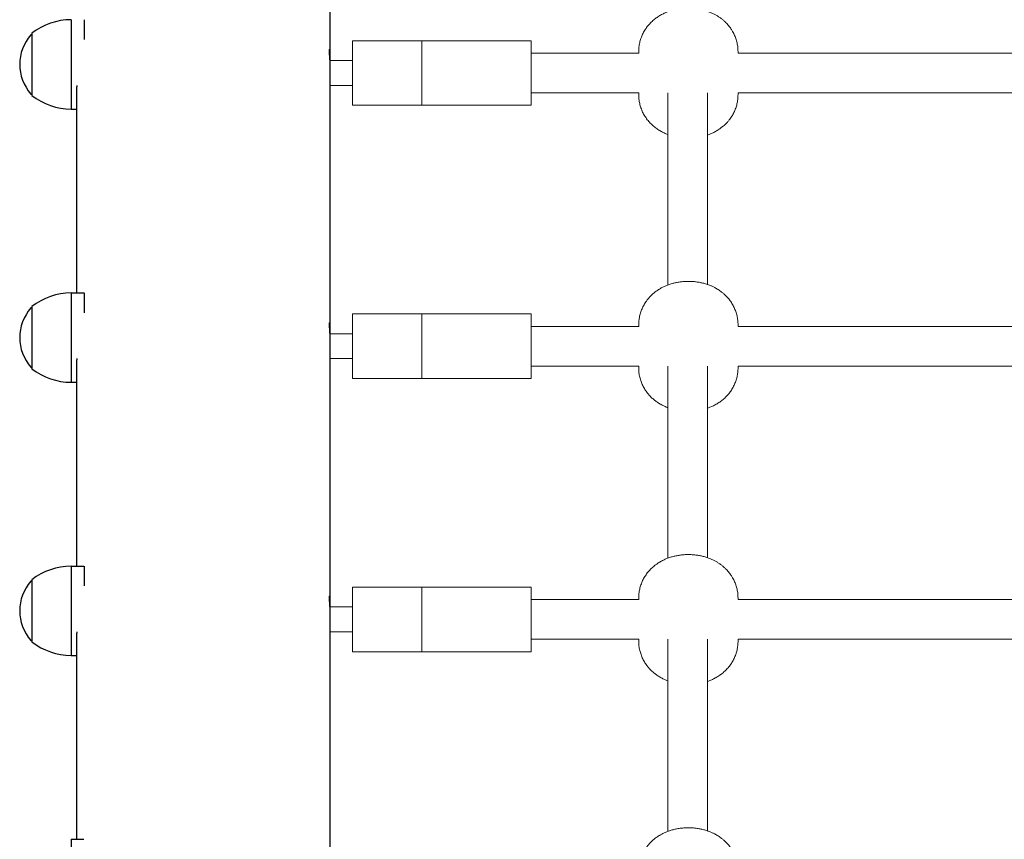
# Model space of a CAD drawing. Units: millimetres. Extents: x -20178 to -8678, y -2740 to 9820.
# Drawn here: x -12662 to -12265, y 7233 to 7563 of the extents above; entities that cross this region are included whole.
import ezdxf

# ---------------------------------------------------------------- set-up
doc = ezdxf.new("R2010")
doc.units = ezdxf.units.MM
doc.linetypes.add('K5LT_BASIC', pattern=[0])
doc.linetypes.add('K5LT_THIN', pattern=[0])

msp = doc.modelspace()

# ---------------------------------------------------------------- linework, layer by layer
at = {"color": 5, "linetype": 'K5LT_BASIC', "lineweight": 30, "true_color": 0x0000ff}
for p, q in [((-12536.88, 6766.13), (-12536.88, 7769.51)), ((-12641.18, 7562.6), (-12641.18, 7526.6)), ((-12635.88, 7562.56), (-12635.88, 7554.62)), ((-12657.2, 7556.6), (-12656.99, 7556.6)), ((-12656.99, 7556.96), (-12656.99, 7532.24)), ((-12638.88, 7452.6), (-12638.88, 7535.6)), ((-12657.2, 7532.6), (-12656.99, 7532.6)), ((-12641.18, 7526.6), (-12638.88, 7526.6)), ((-12641.18, 7452.6), (-12641.18, 7416.6)), ((-12641.18, 7452.6), (-12636.09, 7452.6)), ((-12635.88, 7452.56), (-12635.88, 7444.62)), ((-12657.2, 7446.6), (-12656.99, 7446.6)), ((-12656.99, 7446.96), (-12656.99, 7422.24)), ((-12657.2, 7422.6), (-12656.99, 7422.6)), ((-12638.88, 7342.6), (-12638.88, 7425.6)), ((-12641.18, 7416.6), (-12638.88, 7416.6)), ((-12641.18, 7342.6), (-12636.09, 7342.6)), ((-12641.18, 7342.6), (-12641.18, 7306.6)), ((-12635.88, 7342.56), (-12635.88, 7334.62)), ((-12657.2, 7336.6), (-12656.99, 7336.6)), ((-12656.99, 7336.96), (-12656.99, 7312.24)), ((-12638.88, 7232.6), (-12638.88, 7315.6)), ((-12657.2, 7312.6), (-12656.99, 7312.6)), ((-12641.18, 7306.6), (-12638.88, 7306.6)), ((-12641.18, 7232.6), (-12636.09, 7232.6)), ((-12641.18, 7232.6), (-12641.18, 7196.6))]:
    msp.add_line(p, q, dxfattribs=at)
at = {"color": 7, "linetype": 'K5LT_THIN', "lineweight": 15}
for p, q in [((-12536.88, 7547.6), (-12536.88, 7651.6)), ((-12527.88, 7554.13), (-12499.88, 7554.13)), ((-12527.88, 7528.13), (-12527.88, 7554.13)), ((-12499.88, 7554.13), (-12455.88, 7554.13)), ((-12499.88, 7528.13), (-12499.88, 7554.13)), ((-12499.88, 7528.13), (-12499.88, 7554.13)), ((-12455.88, 7528.13), (-12455.88, 7554.13)), ((-12412.61, 7549.74), (-12412.61, 7549.13)), ((-12372.61, 7549.74), (-12372.61, 7549.13)), ((-12537.05, 7546.13), (-12527.88, 7546.13)), ((-12455.88, 7549.13), (-12412.61, 7549.13)), ((-12372.61, 7549.13), (-12192.61, 7549.13)), ((-12536.88, 7437.6), (-12536.88, 7541.6)), ((-12536.88, 7536.13), (-12527.88, 7536.13)), ((-12455.88, 7533.13), (-12412.61, 7533.13)), ((-12412.61, 7533.13), (-12412.61, 7532.42)), ((-12400.88, 7533.13), (-12400.88, 7455.78)), ((-12384.88, 7533.13), (-12384.88, 7455.98)), ((-12372.61, 7533.13), (-12192.61, 7533.13)), ((-12372.61, 7533.13), (-12372.61, 7532.42)), ((-12527.88, 7528.13), (-12499.88, 7528.13)), ((-12499.88, 7528.13), (-12455.88, 7528.13)), ((-12527.88, 7444.13), (-12499.88, 7444.13)), ((-12527.88, 7418.13), (-12527.88, 7444.13)), ((-12499.88, 7418.13), (-12499.88, 7444.13)), ((-12499.88, 7444.13), (-12455.88, 7444.13)), ((-12499.88, 7418.13), (-12499.88, 7444.13)), ((-12455.88, 7418.13), (-12455.88, 7444.13)), ((-12455.88, 7439.13), (-12412.61, 7439.13)), ((-12412.61, 7439.74), (-12412.61, 7439.13)), ((-12372.61, 7439.74), (-12372.61, 7439.13)), ((-12372.61, 7439.13), (-12192.61, 7439.13)), ((-12537.05, 7436.13), (-12527.88, 7436.13)), ((-12536.88, 7327.6), (-12536.88, 7431.6)), ((-12536.88, 7426.13), (-12527.88, 7426.13)), ((-12455.88, 7423.13), (-12412.61, 7423.13)), ((-12412.61, 7423.13), (-12412.61, 7422.42)), ((-12400.88, 7423.13), (-12400.88, 7345.78)), ((-12384.88, 7423.13), (-12384.88, 7345.98)), ((-12372.61, 7423.13), (-12372.61, 7422.42)), ((-12372.61, 7423.13), (-12192.61, 7423.13)), ((-12527.88, 7418.13), (-12499.88, 7418.13)), ((-12499.88, 7418.13), (-12455.88, 7418.13)), ((-12527.88, 7334.13), (-12499.88, 7334.13)), ((-12527.88, 7308.13), (-12527.88, 7334.13)), ((-12499.88, 7308.13), (-12499.88, 7334.13)), ((-12499.88, 7334.13), (-12455.88, 7334.13)), ((-12499.88, 7308.13), (-12499.88, 7334.13)), ((-12455.88, 7308.13), (-12455.88, 7334.13)), ((-12455.88, 7329.13), (-12412.61, 7329.13)), ((-12412.61, 7329.13), (-12412.61, 7329.74)), ((-12372.61, 7329.13), (-12372.61, 7329.74)), ((-12372.61, 7329.13), (-12192.61, 7329.13)), ((-12537.05, 7326.13), (-12527.88, 7326.13)), ((-12536.88, 7217.6), (-12536.88, 7321.6)), ((-12536.88, 7316.13), (-12527.88, 7316.13)), ((-12455.88, 7313.13), (-12412.61, 7313.13)), ((-12412.61, 7312.42), (-12412.61, 7313.13)), ((-12400.88, 7313.13), (-12400.88, 7235.78)), ((-12384.88, 7313.13), (-12384.88, 7235.98)), ((-12372.61, 7313.13), (-12192.61, 7313.13)), ((-12372.61, 7312.42), (-12372.61, 7313.13)), ((-12527.88, 7308.13), (-12499.88, 7308.13)), ((-12499.88, 7308.13), (-12455.88, 7308.13))]:
    msp.add_line(p, q, dxfattribs=at)
at = {"color": 5, "linetype": 'K5LT_BASIC', "lineweight": 30, "true_color": 0x0000ff}
for centre, radius, start, end in [((-12640.88, 7536.39), 26.21, 90.6559, 127.737), ((-12643.88, 7544.6), 18, 138.4769, 221.5231), ((-12657.2, 7556.4), 0.2, 90, 138.4769), ((-12656.79, 7556.96), 0.2, 127.737, 180), ((-12657.2, 7532.8), 0.2, 221.5231, 270), ((-12656.79, 7532.24), 0.2, 180, 232.263), ((-12640.88, 7552.8), 26.21, 232.263, 269.3441), ((-12640.88, 7426.39), 26.21, 90.6559, 127.737), ((-12643.88, 7434.6), 18, 138.4802, 221.5231), ((-12657.2, 7446.4), 0.2, 90, 138.4769), ((-12656.79, 7446.96), 0.2, 127.737, 180), ((-12657.2, 7422.8), 0.2, 221.5231, 270), ((-12656.79, 7422.24), 0.2, 180, 232.263), ((-12640.88, 7442.8), 26.21, 232.263, 269.3441), ((-12640.88, 7316.39), 26.21, 90.6559, 127.737), ((-12643.88, 7324.6), 18, 138.4802, 221.5212), ((-12657.2, 7336.4), 0.2, 90, 138.4769), ((-12656.79, 7336.96), 0.2, 127.737, 180), ((-12657.2, 7312.8), 0.2, 221.5231, 270), ((-12656.79, 7312.24), 0.2, 180, 232.263), ((-12640.88, 7332.8), 26.21, 232.263, 269.3441)]:
    msp.add_arc(centre, radius, start, end, dxfattribs=at)
at = {"color": 7, "linetype": 'K5LT_THIN', "lineweight": 15}
for points, knots in [([(-12412.61, 7549.74), (-12412.61, 7550.35), (-12412.57, 7550.95), (-12412.44, 7552.16), (-12412.34, 7552.76), (-12412.07, 7553.94), (-12411.9, 7554.52), (-12411.5, 7555.66), (-12411.27, 7556.22), (-12410.76, 7557.31), (-12410.47, 7557.84), (-12409.84, 7558.86), (-12409.5, 7559.35), (-12408.82, 7560.23), (-12408.49, 7560.62), (-12407.74, 7561.42), (-12407.32, 7561.83), (-12406.45, 7562.6), (-12406, 7562.96), (-12405.42, 7563.38), (-12405.3, 7563.46), (-12404.73, 7563.86), (-12404.25, 7564.16), (-12403.29, 7564.71), (-12402.8, 7564.96), (-12401.88, 7565.38), (-12401.45, 7565.57), (-12400.7, 7565.85), (-12400.39, 7565.96), (-12399.64, 7566.21), (-12399.2, 7566.34), (-12398.26, 7566.59), (-12397.76, 7566.7), (-12396.76, 7566.89), (-12396.26, 7566.97), (-12395.25, 7567.1), (-12394.75, 7567.15), (-12393.73, 7567.22), (-12393.22, 7567.24), (-12392.18, 7567.24), (-12391.66, 7567.23), (-12390.62, 7567.17), (-12390.11, 7567.12), (-12389.1, 7567), (-12388.6, 7566.92), (-12387.61, 7566.73), (-12387.12, 7566.63), (-12386.13, 7566.38), (-12385.65, 7566.23), (-12384.68, 7565.92), (-12384.2, 7565.74), (-12383.3, 7565.37), (-12382.88, 7565.18), (-12382.14, 7564.81), (-12381.8, 7564.64), (-12381.11, 7564.25), (-12380.76, 7564.03), (-12380.08, 7563.59), (-12379.75, 7563.36), (-12379.27, 7562.99), (-12379.11, 7562.87), (-12378.79, 7562.61), (-12378.64, 7562.48), (-12378.18, 7562.09), (-12377.88, 7561.81), (-12377.18, 7561.12), (-12376.78, 7560.69), (-12376.07, 7559.82), (-12375.75, 7559.39), (-12375.21, 7558.59), (-12374.98, 7558.23), (-12374.47, 7557.34), (-12374.2, 7556.8), (-12373.72, 7555.7), (-12373.51, 7555.14), (-12373.16, 7553.98), (-12373.01, 7553.39), (-12372.78, 7552.21), (-12372.7, 7551.6), (-12372.62, 7550.58), (-12372.61, 7550.16), (-12372.61, 7549.74)], [0, 0, 0, 0, 1.255754, 1.255754, 2.510641, 2.510641, 3.764445, 3.764445, 5.016122, 5.016122, 6.264195, 6.264195, 7.506259, 7.506259, 8.570249, 8.570249, 9.791359, 9.791359, 10.994001, 10.994001, 11.290424, 11.290424, 12.462062, 12.462062, 13.604361, 13.604361, 14.586454, 14.586454, 15.268803, 15.268803, 16.229527, 16.229527, 17.287354, 17.287354, 18.334004, 18.334004, 19.378623, 19.378623, 20.431626, 20.431626, 21.505347, 21.505347, 22.559764, 22.559764, 23.604037, 23.604037, 24.648679, 24.648679, 25.702778, 25.702778, 26.77437, 26.77437, 27.726965, 27.726965, 28.518475, 28.518475, 29.379204, 29.379204, 30.21684, 30.21684, 30.644643, 30.644643, 31.066957, 31.066957, 31.911584, 31.911584, 33.125477, 33.125477, 34.246259, 34.246259, 35.128108, 35.128108, 36.372488, 36.372488, 37.621901, 37.621901, 38.874377, 38.874377, 40.12859, 40.12859, 41, 41, 41, 41]), ([(-12536.88, 7541.6), (-12536.88, 7541.89), (-12536.88, 7542.5), (-12536.91, 7543.47), (-12536.96, 7544.5), (-12537.01, 7545.39), (-12537.05, 7546.13), (-12537.09, 7546.71), (-12537.12, 7547.29), (-12537.16, 7547.84), (-12537.18, 7548.3), (-12537.2, 7548.74), (-12537.22, 7549.12), (-12537.23, 7549.47), (-12537.23, 7549.8), (-12537.23, 7550.07), (-12537.22, 7550.29), (-12537.2, 7550.44), (-12537.18, 7550.54), (-12537.16, 7550.59), (-12537.15, 7550.6), (-12537.14, 7550.6)], [0, 0, 0, 0, 1.779107, 3.48842, 5.303975, 7.191137, 8.158539, 9.251161, 10.394577, 11.510567, 12.53623, 13.414602, 14.531485, 15.393169, 16.385783, 17.644289, 18.535856, 19.598103, 20.468215, 21.407058, 22, 22, 22, 22]), ([(-12537.14, 7550.6), (-12537.13, 7550.6), (-12537.11, 7550.58), (-12537.09, 7550.52), (-12537.06, 7550.43), (-12537.03, 7550.31), (-12537, 7550.13), (-12536.97, 7549.87), (-12536.94, 7549.51), (-12536.91, 7549.04), (-12536.88, 7548.41), (-12536.88, 7547.9), (-12536.88, 7547.6)], [0, 0, 0, 0, 1.135384, 2.188745, 2.925632, 3.897426, 4.901439, 6.194729, 7.54528, 9.191756, 10.823961, 13, 13, 13, 13]), ([(-12536.88, 7547.6), (-12536.88, 7547.31), (-12536.88, 7546.83), (-12536.89, 7546.32), (-12536.9, 7546.13)], [0, 0, 0, 0, 3.175244, 5, 5, 5, 5]), ([(-12412.61, 7532.42), (-12412.61, 7531.81), (-12412.57, 7531.21), (-12412.44, 7530), (-12412.34, 7529.4), (-12412.07, 7528.22), (-12411.9, 7527.64), (-12411.5, 7526.5), (-12411.27, 7525.94), (-12410.76, 7524.85), (-12410.47, 7524.32), (-12409.84, 7523.3), (-12409.5, 7522.81), (-12408.77, 7521.87), (-12408.38, 7521.42), (-12407.73, 7520.74), (-12407.49, 7520.5), (-12406.81, 7519.87), (-12406.37, 7519.49), (-12405.46, 7518.8), (-12404.99, 7518.47), (-12404.04, 7517.88), (-12403.56, 7517.6), (-12402.6, 7517.11), (-12402.12, 7516.88), (-12401.38, 7516.57), (-12401.13, 7516.47), (-12400.88, 7516.38)], [0, 0, 0, 0, 1.072145, 1.072145, 2.143294, 2.143294, 3.213647, 3.213647, 4.282186, 4.282186, 5.347636, 5.347636, 6.408055, 6.408055, 7.46055, 7.46055, 8.076915, 8.076915, 9.108407, 9.108407, 10.120487, 10.120487, 11.109026, 11.109026, 12.050768, 12.050768, 12.535116, 12.535116, 12.535116, 12.535116]), ([(-12384.88, 7516.18), (-12384.67, 7516.25), (-12384.47, 7516.32), (-12383.84, 7516.56), (-12383.42, 7516.74), (-12382.78, 7517.03), (-12382.57, 7517.13), (-12381.87, 7517.48), (-12381.4, 7517.74), (-12380.48, 7518.3), (-12380.04, 7518.6), (-12379.24, 7519.19), (-12378.88, 7519.47), (-12378.34, 7519.93), (-12378.15, 7520.1), (-12377.58, 7520.63), (-12377.22, 7521), (-12376.62, 7521.66), (-12376.38, 7521.95), (-12375.78, 7522.72), (-12375.44, 7523.2), (-12374.81, 7524.21), (-12374.52, 7524.74), (-12373.99, 7525.82), (-12373.76, 7526.37), (-12373.35, 7527.51), (-12373.18, 7528.09), (-12372.9, 7529.26), (-12372.8, 7529.86), (-12372.65, 7531.11), (-12372.61, 7531.77), (-12372.61, 7532.42)], [22.124101, 22.124101, 22.124101, 22.124101, 22.504365, 22.504365, 23.324354, 23.324354, 23.750854, 23.750854, 24.710341, 24.710341, 25.669828, 25.669828, 26.478289, 26.478289, 26.937039, 26.937039, 27.854539, 27.854539, 28.527816, 28.527816, 29.57969, 29.57969, 30.639599, 30.639599, 31.704685, 31.704685, 32.77295, 32.77295, 33.843086, 33.843086, 35, 35, 35, 35]), ([(-12372.61, 7439.74), (-12372.61, 7440.35), (-12372.64, 7440.95), (-12372.78, 7442.16), (-12372.88, 7442.76), (-12373.14, 7443.94), (-12373.31, 7444.52), (-12373.71, 7445.66), (-12373.94, 7446.22), (-12374.46, 7447.31), (-12374.74, 7447.84), (-12375.37, 7448.86), (-12375.71, 7449.35), (-12376.44, 7450.29), (-12376.83, 7450.74), (-12377.59, 7451.54), (-12377.96, 7451.9), (-12378.63, 7452.48), (-12378.92, 7452.72), (-12379.67, 7453.3), (-12380.13, 7453.63), (-12381.06, 7454.22), (-12381.52, 7454.49), (-12382.35, 7454.92), (-12382.7, 7455.09), (-12383.42, 7455.42), (-12383.79, 7455.57), (-12384.54, 7455.86), (-12384.92, 7456), (-12385.8, 7456.28), (-12386.29, 7456.42), (-12387.29, 7456.67), (-12387.78, 7456.77), (-12388.78, 7456.95), (-12389.28, 7457.02), (-12390.29, 7457.14), (-12390.8, 7457.18), (-12391.82, 7457.23), (-12392.33, 7457.24), (-12393.37, 7457.23), (-12393.89, 7457.21), (-12394.92, 7457.14), (-12395.43, 7457.08), (-12396.44, 7456.95), (-12396.93, 7456.86), (-12397.89, 7456.67), (-12398.34, 7456.57), (-12399.28, 7456.32), (-12399.77, 7456.17), (-12400.73, 7455.84), (-12401.21, 7455.66), (-12402.1, 7455.28), (-12402.53, 7455.09), (-12403.14, 7454.78), (-12403.33, 7454.68), (-12404, 7454.31), (-12404.47, 7454.03), (-12405.37, 7453.42), (-12405.81, 7453.1), (-12406.59, 7452.48), (-12406.93, 7452.18), (-12407.45, 7451.7), (-12407.63, 7451.52), (-12408.17, 7450.97), (-12408.51, 7450.59), (-12409.06, 7449.91), (-12409.29, 7449.62), (-12409.85, 7448.84), (-12410.17, 7448.34), (-12410.76, 7447.3), (-12411.03, 7446.76), (-12411.5, 7445.66), (-12411.71, 7445.09), (-12412.07, 7443.94), (-12412.21, 7443.35), (-12412.44, 7442.16), (-12412.52, 7441.56), (-12412.59, 7440.55), (-12412.61, 7440.15), (-12412.61, 7439.74)], [0, 0, 0, 0, 1.255327, 1.255327, 2.510121, 2.510121, 3.763776, 3.763776, 5.015328, 5.015328, 6.263283, 6.263283, 7.50533, 7.50533, 8.738166, 8.738166, 9.810308, 9.810308, 10.594796, 10.594796, 11.782122, 11.782122, 12.898247, 12.898247, 13.724484, 13.724484, 14.550721, 14.550721, 15.401317, 15.401317, 16.47087, 16.47087, 17.523189, 17.523189, 18.56681, 18.56681, 19.611124, 19.611124, 20.666764, 20.666764, 21.737436, 21.737436, 22.788293, 22.788293, 23.83192, 23.83192, 24.796638, 24.796638, 25.854834, 25.854834, 26.913029, 26.913029, 27.888781, 27.888781, 28.346364, 28.346364, 29.483971, 29.483971, 30.621577, 30.621577, 31.566605, 31.566605, 32.097747, 32.097747, 33.160031, 33.160031, 33.923442, 33.923442, 35.159928, 35.159928, 36.40429, 36.40429, 37.653663, 37.653663, 38.906053, 38.906053, 40.160172, 40.160172, 41, 41, 41, 41]), ([(-12536.88, 7431.6), (-12536.88, 7431.89), (-12536.88, 7432.5), (-12536.91, 7433.47), (-12536.96, 7434.5), (-12537.01, 7435.39), (-12537.05, 7436.13), (-12537.09, 7436.71), (-12537.12, 7437.29), (-12537.16, 7437.84), (-12537.18, 7438.3), (-12537.2, 7438.74), (-12537.22, 7439.12), (-12537.23, 7439.47), (-12537.23, 7439.8), (-12537.23, 7440.07), (-12537.22, 7440.29), (-12537.2, 7440.44), (-12537.18, 7440.54), (-12537.16, 7440.59), (-12537.15, 7440.6), (-12537.14, 7440.6)], [0, 0, 0, 0, 1.779107, 3.48842, 5.303975, 7.191137, 8.158539, 9.251161, 10.394577, 11.510567, 12.53623, 13.414602, 14.531485, 15.393169, 16.385783, 17.644289, 18.535856, 19.598103, 20.468215, 21.407058, 22, 22, 22, 22]), ([(-12537.14, 7440.6), (-12537.13, 7440.6), (-12537.11, 7440.58), (-12537.09, 7440.52), (-12537.06, 7440.43), (-12537.03, 7440.31), (-12537, 7440.13), (-12536.97, 7439.87), (-12536.94, 7439.51), (-12536.91, 7439.04), (-12536.88, 7438.41), (-12536.88, 7437.9), (-12536.88, 7437.6)], [0, 0, 0, 0, 1.135384, 2.188745, 2.925632, 3.897426, 4.901439, 6.194729, 7.54528, 9.191756, 10.823962, 13, 13, 13, 13]), ([(-12536.88, 7437.6), (-12536.88, 7437.31), (-12536.88, 7436.83), (-12536.89, 7436.32), (-12536.9, 7436.13)], [0, 0, 0, 0, 3.175248, 5, 5, 5, 5]), ([(-12400.88, 7406.38), (-12400.9, 7406.38), (-12400.92, 7406.39), (-12401.37, 7406.56), (-12401.79, 7406.74), (-12402.43, 7407.03), (-12402.65, 7407.13), (-12403.34, 7407.48), (-12403.81, 7407.74), (-12404.73, 7408.3), (-12405.18, 7408.6), (-12405.98, 7409.19), (-12406.33, 7409.47), (-12406.87, 7409.93), (-12407.06, 7410.1), (-12407.63, 7410.63), (-12407.99, 7411), (-12408.59, 7411.66), (-12408.83, 7411.95), (-12409.43, 7412.72), (-12409.77, 7413.2), (-12410.4, 7414.21), (-12410.7, 7414.74), (-12411.22, 7415.82), (-12411.45, 7416.37), (-12411.86, 7417.51), (-12412.03, 7418.09), (-12412.31, 7419.26), (-12412.41, 7419.86), (-12412.57, 7421.11), (-12412.61, 7421.77), (-12412.61, 7422.42)], [22.465267, 22.465267, 22.465267, 22.465267, 22.504365, 22.504365, 23.324354, 23.324354, 23.750854, 23.750854, 24.710341, 24.710341, 25.669828, 25.669828, 26.478289, 26.478289, 26.937039, 26.937039, 27.854539, 27.854539, 28.527816, 28.527816, 29.57969, 29.57969, 30.639599, 30.639599, 31.704685, 31.704685, 32.77295, 32.77295, 33.843086, 33.843086, 35, 35, 35, 35]), ([(-12372.61, 7422.42), (-12372.61, 7421.81), (-12372.64, 7421.21), (-12372.78, 7420), (-12372.88, 7419.4), (-12373.14, 7418.22), (-12373.31, 7417.64), (-12373.71, 7416.5), (-12373.94, 7415.94), (-12374.46, 7414.85), (-12374.74, 7414.32), (-12375.37, 7413.3), (-12375.71, 7412.81), (-12376.44, 7411.87), (-12376.83, 7411.42), (-12377.48, 7410.74), (-12377.72, 7410.5), (-12378.4, 7409.87), (-12378.84, 7409.49), (-12379.75, 7408.8), (-12380.22, 7408.47), (-12381.17, 7407.88), (-12381.65, 7407.6), (-12382.61, 7407.11), (-12383.09, 7406.88), (-12384, 7406.5), (-12384.44, 7406.33), (-12384.88, 7406.18)], [0, 0, 0, 0, 1.072145, 1.072145, 2.143294, 2.143294, 3.213647, 3.213647, 4.282186, 4.282186, 5.347636, 5.347636, 6.408055, 6.408055, 7.46055, 7.46055, 8.076915, 8.076915, 9.108407, 9.108407, 10.120487, 10.120487, 11.109026, 11.109026, 12.050768, 12.050768, 12.876283, 12.876283, 12.876283, 12.876283]), ([(-12412.61, 7329.74), (-12412.61, 7330.35), (-12412.57, 7330.95), (-12412.44, 7332.16), (-12412.34, 7332.76), (-12412.07, 7333.94), (-12411.9, 7334.52), (-12411.5, 7335.66), (-12411.27, 7336.22), (-12410.76, 7337.31), (-12410.47, 7337.84), (-12409.84, 7338.86), (-12409.5, 7339.35), (-12408.82, 7340.23), (-12408.49, 7340.62), (-12407.74, 7341.42), (-12407.32, 7341.83), (-12406.45, 7342.6), (-12406, 7342.96), (-12405.42, 7343.38), (-12405.3, 7343.46), (-12404.73, 7343.86), (-12404.25, 7344.16), (-12403.29, 7344.71), (-12402.8, 7344.96), (-12401.88, 7345.38), (-12401.45, 7345.57), (-12400.7, 7345.85), (-12400.39, 7345.96), (-12399.64, 7346.21), (-12399.2, 7346.34), (-12398.26, 7346.59), (-12397.76, 7346.7), (-12396.76, 7346.89), (-12396.26, 7346.97), (-12395.25, 7347.1), (-12394.75, 7347.15), (-12393.73, 7347.22), (-12393.22, 7347.24), (-12392.18, 7347.24), (-12391.66, 7347.23), (-12390.62, 7347.17), (-12390.11, 7347.12), (-12389.1, 7347), (-12388.6, 7346.92), (-12387.61, 7346.73), (-12387.12, 7346.63), (-12386.13, 7346.38), (-12385.65, 7346.23), (-12384.68, 7345.92), (-12384.2, 7345.74), (-12383.3, 7345.37), (-12382.88, 7345.18), (-12382.14, 7344.81), (-12381.8, 7344.64), (-12381.11, 7344.25), (-12380.76, 7344.03), (-12380.08, 7343.59), (-12379.75, 7343.36), (-12379.27, 7342.99), (-12379.11, 7342.87), (-12378.79, 7342.61), (-12378.64, 7342.48), (-12378.18, 7342.09), (-12377.88, 7341.81), (-12377.18, 7341.12), (-12376.78, 7340.69), (-12376.07, 7339.82), (-12375.75, 7339.39), (-12375.21, 7338.59), (-12374.98, 7338.23), (-12374.47, 7337.34), (-12374.2, 7336.8), (-12373.72, 7335.7), (-12373.51, 7335.14), (-12373.16, 7333.98), (-12373.01, 7333.39), (-12372.78, 7332.21), (-12372.7, 7331.6), (-12372.62, 7330.58), (-12372.61, 7330.16), (-12372.61, 7329.74)], [0, 0, 0, 0, 1.255754, 1.255754, 2.510641, 2.510641, 3.764445, 3.764445, 5.016122, 5.016122, 6.264195, 6.264195, 7.506259, 7.506259, 8.570249, 8.570249, 9.791359, 9.791359, 10.994001, 10.994001, 11.290424, 11.290424, 12.462062, 12.462062, 13.604361, 13.604361, 14.586454, 14.586454, 15.268803, 15.268803, 16.229527, 16.229527, 17.287354, 17.287354, 18.334004, 18.334004, 19.378623, 19.378623, 20.431626, 20.431626, 21.505347, 21.505347, 22.559764, 22.559764, 23.604037, 23.604037, 24.648679, 24.648679, 25.702778, 25.702778, 26.77437, 26.77437, 27.726965, 27.726965, 28.518475, 28.518475, 29.379204, 29.379204, 30.21684, 30.21684, 30.644643, 30.644643, 31.066957, 31.066957, 31.911584, 31.911584, 33.125477, 33.125477, 34.246259, 34.246259, 35.128108, 35.128108, 36.372488, 36.372488, 37.621901, 37.621901, 38.874377, 38.874377, 40.12859, 40.12859, 41, 41, 41, 41]), ([(-12536.88, 7321.6), (-12536.88, 7321.89), (-12536.88, 7322.5), (-12536.91, 7323.47), (-12536.96, 7324.5), (-12537.01, 7325.39), (-12537.05, 7326.13), (-12537.09, 7326.71), (-12537.12, 7327.29), (-12537.16, 7327.84), (-12537.18, 7328.3), (-12537.2, 7328.74), (-12537.22, 7329.12), (-12537.23, 7329.47), (-12537.23, 7329.8), (-12537.23, 7330.07), (-12537.22, 7330.29), (-12537.2, 7330.44), (-12537.18, 7330.54), (-12537.16, 7330.59), (-12537.15, 7330.6), (-12537.14, 7330.6)], [0, 0, 0, 0, 1.779107, 3.48842, 5.303975, 7.191137, 8.158539, 9.251161, 10.394577, 11.510567, 12.53623, 13.414602, 14.531485, 15.393169, 16.385783, 17.644289, 18.535856, 19.598103, 20.468215, 21.407058, 22, 22, 22, 22]), ([(-12537.14, 7330.6), (-12537.13, 7330.6), (-12537.11, 7330.58), (-12537.09, 7330.52), (-12537.06, 7330.43), (-12537.03, 7330.31), (-12537, 7330.13), (-12536.97, 7329.87), (-12536.94, 7329.51), (-12536.91, 7329.04), (-12536.88, 7328.41), (-12536.88, 7327.9), (-12536.88, 7327.6)], [0, 0, 0, 0, 1.135384, 2.188745, 2.925632, 3.897426, 4.901439, 6.194729, 7.54528, 9.191756, 10.823961, 13, 13, 13, 13]), ([(-12536.88, 7327.6), (-12536.88, 7327.31), (-12536.88, 7326.83), (-12536.89, 7326.32), (-12536.9, 7326.13)], [0, 0, 0, 0, 3.175244, 5, 5, 5, 5]), ([(-12400.88, 7296.38), (-12400.9, 7296.38), (-12400.92, 7296.39), (-12401.37, 7296.56), (-12401.79, 7296.74), (-12402.43, 7297.03), (-12402.65, 7297.13), (-12403.34, 7297.48), (-12403.81, 7297.74), (-12404.73, 7298.3), (-12405.18, 7298.6), (-12405.98, 7299.19), (-12406.33, 7299.47), (-12406.87, 7299.93), (-12407.06, 7300.1), (-12407.63, 7300.63), (-12407.99, 7301), (-12408.59, 7301.66), (-12408.83, 7301.95), (-12409.43, 7302.72), (-12409.77, 7303.2), (-12410.4, 7304.21), (-12410.7, 7304.74), (-12411.22, 7305.82), (-12411.45, 7306.37), (-12411.86, 7307.51), (-12412.03, 7308.09), (-12412.31, 7309.26), (-12412.41, 7309.86), (-12412.57, 7311.11), (-12412.61, 7311.77), (-12412.61, 7312.42)], [22.465267, 22.465267, 22.465267, 22.465267, 22.504365, 22.504365, 23.324354, 23.324354, 23.750854, 23.750854, 24.710341, 24.710341, 25.669828, 25.669828, 26.478289, 26.478289, 26.937039, 26.937039, 27.854539, 27.854539, 28.527816, 28.527816, 29.57969, 29.57969, 30.639599, 30.639599, 31.704685, 31.704685, 32.77295, 32.77295, 33.843086, 33.843086, 35, 35, 35, 35]), ([(-12372.61, 7312.42), (-12372.61, 7311.81), (-12372.64, 7311.21), (-12372.78, 7310), (-12372.88, 7309.4), (-12373.14, 7308.22), (-12373.31, 7307.64), (-12373.71, 7306.5), (-12373.94, 7305.94), (-12374.46, 7304.85), (-12374.74, 7304.32), (-12375.37, 7303.3), (-12375.71, 7302.81), (-12376.44, 7301.87), (-12376.83, 7301.42), (-12377.48, 7300.74), (-12377.72, 7300.5), (-12378.4, 7299.87), (-12378.84, 7299.49), (-12379.75, 7298.8), (-12380.22, 7298.47), (-12381.17, 7297.88), (-12381.65, 7297.6), (-12382.61, 7297.11), (-12383.09, 7296.88), (-12384, 7296.5), (-12384.44, 7296.33), (-12384.88, 7296.18)], [0, 0, 0, 0, 1.072145, 1.072145, 2.143294, 2.143294, 3.213647, 3.213647, 4.282186, 4.282186, 5.347636, 5.347636, 6.408055, 6.408055, 7.46055, 7.46055, 8.076915, 8.076915, 9.108407, 9.108407, 10.120487, 10.120487, 11.109026, 11.109026, 12.050768, 12.050768, 12.876283, 12.876283, 12.876283, 12.876283]), ([(-12372.61, 7219.74), (-12372.61, 7220.35), (-12372.64, 7220.95), (-12372.78, 7222.16), (-12372.88, 7222.76), (-12373.14, 7223.94), (-12373.31, 7224.52), (-12373.71, 7225.66), (-12373.94, 7226.22), (-12374.46, 7227.31), (-12374.74, 7227.84), (-12375.37, 7228.86), (-12375.71, 7229.35), (-12376.44, 7230.29), (-12376.83, 7230.74), (-12377.59, 7231.54), (-12377.96, 7231.9), (-12378.63, 7232.48), (-12378.92, 7232.72), (-12379.67, 7233.3), (-12380.13, 7233.63), (-12381.06, 7234.22), (-12381.52, 7234.49), (-12382.35, 7234.92), (-12382.7, 7235.09), (-12383.42, 7235.42), (-12383.79, 7235.57), (-12384.54, 7235.86), (-12384.92, 7236), (-12385.8, 7236.28), (-12386.29, 7236.42), (-12387.29, 7236.67), (-12387.78, 7236.77), (-12388.78, 7236.95), (-12389.28, 7237.02), (-12390.29, 7237.14), (-12390.8, 7237.18), (-12391.82, 7237.23), (-12392.33, 7237.24), (-12393.37, 7237.23), (-12393.89, 7237.21), (-12394.92, 7237.14), (-12395.43, 7237.08), (-12396.44, 7236.95), (-12396.93, 7236.86), (-12397.89, 7236.67), (-12398.34, 7236.57), (-12399.28, 7236.32), (-12399.77, 7236.17), (-12400.73, 7235.84), (-12401.21, 7235.66), (-12402.1, 7235.28), (-12402.53, 7235.09), (-12403.14, 7234.78), (-12403.33, 7234.68), (-12404, 7234.31), (-12404.47, 7234.03), (-12405.37, 7233.42), (-12405.81, 7233.1), (-12406.59, 7232.48), (-12406.93, 7232.18), (-12407.45, 7231.7), (-12407.63, 7231.52), (-12408.17, 7230.97), (-12408.51, 7230.59), (-12409.06, 7229.91), (-12409.29, 7229.62), (-12409.85, 7228.84), (-12410.17, 7228.34), (-12410.76, 7227.3), (-12411.03, 7226.76), (-12411.5, 7225.66), (-12411.71, 7225.09), (-12412.07, 7223.94), (-12412.21, 7223.35), (-12412.44, 7222.16), (-12412.52, 7221.56), (-12412.59, 7220.55), (-12412.61, 7220.15), (-12412.61, 7219.74)], [0, 0, 0, 0, 1.255327, 1.255327, 2.510121, 2.510121, 3.763776, 3.763776, 5.015328, 5.015328, 6.263283, 6.263283, 7.50533, 7.50533, 8.738166, 8.738166, 9.810308, 9.810308, 10.594796, 10.594796, 11.782122, 11.782122, 12.898247, 12.898247, 13.724484, 13.724484, 14.550721, 14.550721, 15.401317, 15.401317, 16.47087, 16.47087, 17.523189, 17.523189, 18.56681, 18.56681, 19.611124, 19.611124, 20.666764, 20.666764, 21.737436, 21.737436, 22.788293, 22.788293, 23.83192, 23.83192, 24.796638, 24.796638, 25.854834, 25.854834, 26.913029, 26.913029, 27.888781, 27.888781, 28.346364, 28.346364, 29.483971, 29.483971, 30.621577, 30.621577, 31.566605, 31.566605, 32.097747, 32.097747, 33.160031, 33.160031, 33.923442, 33.923442, 35.159928, 35.159928, 36.40429, 36.40429, 37.653663, 37.653663, 38.906053, 38.906053, 40.160172, 40.160172, 41, 41, 41, 41])]:
    msp.add_open_spline(points, degree=3, knots=knots, dxfattribs=at)
at = {"color": 5, "linetype": 'K5LT_BASIC', "lineweight": 30, "true_color": 0x0000ff}
for points in [[(-12638.87, 7536.14), (-12638.88, 7535.96), (-12638.88, 7535.78), (-12638.88, 7535.6)], [(-12638.87, 7426.14), (-12638.88, 7425.96), (-12638.88, 7425.78), (-12638.88, 7425.6)], [(-12638.87, 7316.14), (-12638.88, 7315.96), (-12638.88, 7315.78), (-12638.88, 7315.6)]]:
    msp.add_open_spline(points, degree=3, dxfattribs=at)

doc.saveas('drawing.dxf')
